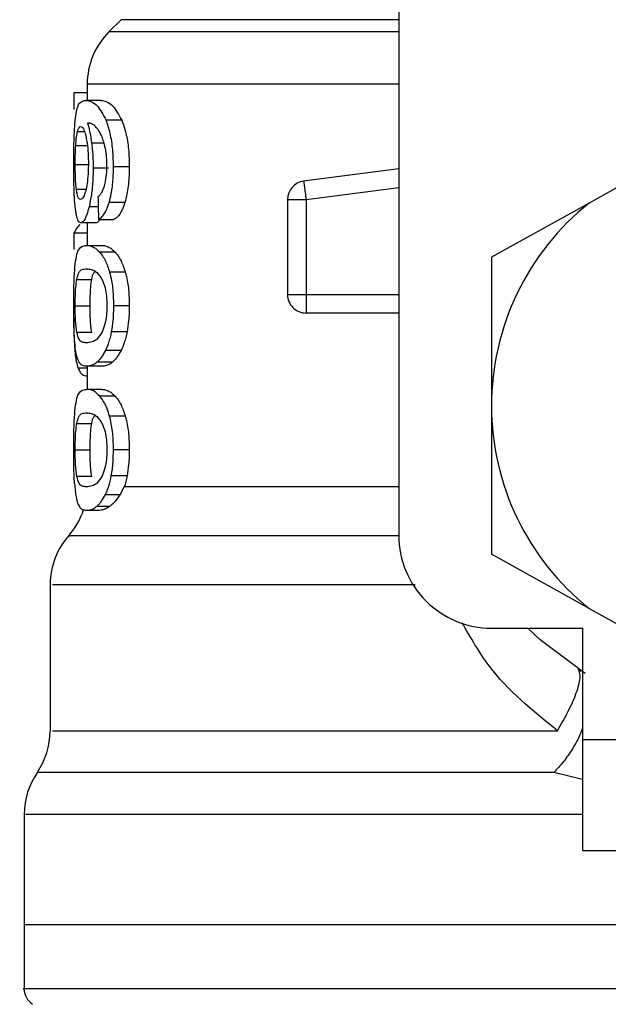
# Model space of a CAD drawing. Extents: x 0.4 to 10.6, y 0.4 to 8.1.
# Drawn here: x 7.7 to 7.7, y 5.1 to 5.2 of the extents above; entities that cross this region are included whole.
import ezdxf

# ---------------------------------------------------------------- set-up
doc = ezdxf.new("R2010")
doc.units = 0
doc.linetypes.add('SLD-SOLID', pattern=[0])
doc.layers.get('0').update_dxf_attribs({"linetype": 'CONTINUOUS'})

msp = doc.modelspace()

# ---------------------------------------------------------------- linework, layer by layer
at = {"color": 7, "linetype": 'SLD-SOLID'}
for p, q in [((7.70623129535019, 5.180050594491791), (7.70623129535019, 5.139586901931821)), ((7.689858171901316, 5.17002040517621), (7.689139839458814, 5.169302072733706)), ((7.687858574260098, 5.166208875873989), (7.687858574260098, 5.165259203881718)), ((7.687858574260098, 5.165696330683843), (7.687077175879472, 5.165696330683843)), ((7.687077175879472, 5.165696330683843), (7.687077175879472, 5.164723583402584)), ((7.68865392210921, 5.165259203881718), (7.687761319087302, 5.165259203881718)), ((7.689894870736628, 5.164088361111096), (7.688973130273542, 5.164088361111096)), ((7.721883707124786, 5.161669106095574), (7.717453610153497, 5.159204221977532)), ((7.689112266444006, 5.161268156653302), (7.688209103544088, 5.161268156653302)), ((7.690339395971804, 5.161335296618436), (7.68940673711633, 5.161335296618436)), ((7.70623129535019, 5.161220115726793), (7.700621979408746, 5.160489593795474)), ((7.690076083458058, 5.159225993577877), (7.689149910453583, 5.159225993577877)), ((7.699669602262539, 5.159405120397477), (7.700763234073257, 5.159405120397477)), ((7.699669602262539, 5.159405120397477), (7.699669602262539, 5.15380382214119)), ((7.700763234073257, 5.159405120397477), (7.700763234073257, 5.15380382214119)), ((7.717453610153497, 5.159204221977532), (7.711699356627124, 5.156002623407116)), ((7.68836632839448, 5.158038072486028), (7.687480211223574, 5.158038072486028)), ((7.687858574260098, 5.158038072486028), (7.687858574260098, 5.156702769393045)), ((7.688522608070604, 5.158231996171731), (7.689433299772439, 5.158231996171731)), ((7.687858574260098, 5.157424882532614), (7.687077175879472, 5.157424882532614)), ((7.687077175879472, 5.157424882532614), (7.687077175879472, 5.156469995785769)), ((7.687817540660048, 5.156702769393045), (7.688711479962815, 5.156702769393045)), ((7.689508424830514, 5.156307360627507), (7.688595940556795, 5.156307360627507)), ((7.711699356627124, 5.156002623407116), (7.711699356627124, 5.147242161645757)), ((7.690104992753724, 5.155119439535658), (7.689178135312713, 5.155119439535658)), ((7.687241929531779, 5.154696066648721), (7.6881226038026, 5.154696066648721)), ((7.699669602262539, 5.15380382214119), (7.700763234073257, 5.15380382214119)), ((7.68715060614231, 5.153136920215669), (7.688029227103517, 5.153136920215669)), ((7.690339395971804, 5.153136920215669), (7.68940673711633, 5.153136920215669)), ((7.70076320148104, 5.153030539222368), (7.70076320148104, 5.15271022292269)), ((7.70623129535019, 5.15271022292269), (7.70076320148104, 5.15271022292269)), ((7.687242776929398, 5.151585269992315), (7.688123483792434, 5.151585269992315)), ((7.690206876021206, 5.151593613599633), (7.689277508979554, 5.151593613599633)), ((7.689851849011396, 5.150498775876922), (7.688931151499225, 5.150498775876922)), ((7.689351558494498, 5.149817337823026), (7.688442757141198, 5.149817337823026)), ((7.688711479962815, 5.149571136222725), (7.687817540660048, 5.149571136222725)), ((7.687858574260098, 5.149571136222725), (7.687858574260098, 5.148205978659807)), ((7.687858574260098, 5.149004162031718), (7.687834651573493, 5.149004162031718)), ((7.688711479962815, 5.148205978659807), (7.687817540660048, 5.148205978659807)), ((7.689508424830514, 5.147810635078702), (7.688595940556795, 5.147810635078702)), ((7.711699356627124, 5.147242161645757), (7.711699356627124, 5.138481699884395)), ((7.690104992753724, 5.146622648802421), (7.689178135312713, 5.146622648802421)), ((7.687241929531779, 5.146199275915483), (7.6881226038026, 5.146199275915483)), ((7.68715060614231, 5.144640194666863), (7.688029227103517, 5.144640194666863)), ((7.690339395971804, 5.144640194666863), (7.68940673711633, 5.144640194666863)), ((7.687242776929398, 5.143088544443511), (7.688123483792434, 5.143088544443511)), ((7.690206876021206, 5.143096822866397), (7.689277508979554, 5.143096822866397)), ((7.689825612277448, 5.142002050328117), (7.690045218629426, 5.142468119018125)), ((7.688931151499225, 5.142002050328117), (7.689825612277448, 5.142002050328117)), ((7.687817540660048, 5.141074345489486), (7.68847844561781, 5.141074345489486)), ((7.688442757141198, 5.14132054708979), (7.689192280334494, 5.14132054708979)), ((7.717453610153497, 5.135280101313979), (7.711699356627124, 5.138481699884395)), ((7.685671343230882, 5.136687889495533), (7.685671343230882, 5.128064771332753)), ((7.717453610153497, 5.135280101313979), (7.721883707124786, 5.132815217195938)), ((7.711699356627124, 5.134118775470455), (7.717058038426878, 5.134118775470455)), ((7.717058038426878, 5.134118775470455), (7.717058038426878, 5.12755711497502)), ((7.716781069774592, 5.131717641727076), (7.716969615744641, 5.131565501262393)), ((7.717058038426878, 5.12755711497502), (7.73236862303918, 5.12755711497502)), ((7.717058038426878, 5.12755711497502), (7.717058038426878, 5.120995454479586)), ((7.684140291288095, 5.123123269898881), (7.684140291288095, 5.116620992421153)), ((7.717058038426878, 5.120995454479586), (7.73236862303918, 5.120995454479586)), ((7.684140291288095, 5.116624056089464), (7.684140291288095, 5.112837753162493)), ((7.727009941239426, 5.116620992421153), (7.684140291288095, 5.116620992421153))]:
    msp.add_line(p, q, dxfattribs=at)
at = {"color": 8, "linetype": 'SLD-SOLID'}
for p, q in [((7.70623129535019, 5.17002040517621), (7.689858171901316, 5.17002040517621)), ((7.70623129535019, 5.169302072733706), (7.689139839458814, 5.169302072733706)), ((7.70623129535019, 5.166208875873989), (7.687858574260098, 5.166208875873989)), ((7.687290817855907, 5.163425500620368), (7.687692060628122, 5.163425500620368)), ((7.687181862077535, 5.162597071671932), (7.68786372383024, 5.162597071671932)), ((7.688850876871008, 5.162738521889739), (7.68812051790077, 5.162738521889739)), ((7.68715060614231, 5.161484503783671), (7.687903160411702, 5.161484503783671)), ((7.687219473494896, 5.160022612523415), (7.687784068454129, 5.160022612523415)), ((7.700763234073257, 5.159405120397477), (7.70623129535019, 5.160117260318925)), ((7.688505823079321, 5.158985463023174), (7.687971212958887, 5.158985463023174)), ((7.700763234073257, 5.15380382214119), (7.70623129535019, 5.15380382214119)), ((7.687858574260098, 5.149463712278509), (7.687318456055146, 5.149463712278509)), ((7.690045218629426, 5.142468184202558), (7.70623129535019, 5.142468184202558)), ((7.717058038426878, 5.125197177792772), (7.715371814943312, 5.125592651742742))]:
    msp.add_line(p, q, dxfattribs=at)
at = {"color": 7, "linetype": 'SLD-SOLID', "flags": 128}
for points in [[(7.700621979408746, 5.160489593795474), (7.700622663845284, 5.160484313856468), (7.700624684562681, 5.16046873477718), (7.700628074153154, 5.160442856557609), (7.700632734840053, 5.160407005119916), (7.700638666623381, 5.160361506386262), (7.700645771726487, 5.160306816647672), (7.700654050149373, 5.160243392195172), (7.700663338930958, 5.160171950057515)], [(7.700663338930958, 5.160171950057515), (7.70067363807124, 5.16009307689459), (7.700684752016925, 5.160007620104015), (7.700696648175796, 5.159916296714547), (7.700709163586771, 5.159820084492666), (7.700722233065422, 5.159719896020422), (7.700735661058449, 5.159616709064299), (7.70074938238142, 5.159511436206345), (7.700763234073257, 5.159405120397477)], [(7.700763234073257, 5.15380382214119), (7.700763234073257, 5.153696658934704), (7.700763234073257, 5.153590473494701), (7.700763234073257, 5.153486373956527), (7.700763234073257, 5.153385338086665), (7.700763234073257, 5.153288343651597), (7.700763234073257, 5.153196238048942), (7.700763234073257, 5.153110064229615), (7.70076320148104, 5.153030539222368)], [(7.717216469189265, 5.131439369386145), (7.714569850874336, 5.133426060509794), (7.713841088922686, 5.134118775470455)]]:
    msp.add_lwpolyline(points, dxfattribs=at)
at = {"color": 7, "linetype": 'SLD-SOLID'}
for centre, radius, start, end in [((7.692233030529921, 5.166208861787951), 0.004374453193351975, 134.9999951922175, 180), ((7.700763214256955, 5.159405108578132), 0.001093613298353537, 97.42011136125276, 179.9999634332311), ((7.72700993341706, 5.147242166960196), 0.01531058617670394, 128.6208985552331, 180.0000170258524), ((7.700763214256955, 5.153803846750223), 0.00109361329833835, 179.9999957718448, 270.000000022895), ((7.72700993341706, 5.147242166960196), 0.01531058617650661, 180.0000170258524, 231.3791014525675), ((7.683484124143219, 5.142468160368551), 0.004374453193351066, 319.474900234533, 341.9131190824104), ((7.690045803933245, 5.136681302732724), 0.004374453193351324, 137.7345123303505, 179.7163629429696), ((7.711699347240331, 5.139586873871832), 0.005468066491688184, 180, 270.0000000000008), ((7.681296897546543, 5.128064791164702), 0.004374453193351122, 325.9115184350988, 359.6630686053118), ((7.688514745315572, 5.123120497833556), 0.00437445319335102, 145.2890069683165, 179.844655505913), ((7.685233905420559, 5.112840487695323), 0.001093613298337283, 179.9437653217655, 237.0131650052585)]:
    msp.add_arc(centre, radius, start, end, dxfattribs=at)
for centre, major_axis, ratio, start_param, end_param in [((7.72700993341706, 5.298773607186376), (0, 0.51176406525886), 0.0782123041384585, 1.846280224016067, 1.848992740976523), ((7.72700993341706, 5.15698601710448), (0.04002624671915989, 0), 0.1605095372426653, 2.994750529108192, 3.073233414811698)]:
    msp.add_ellipse(centre, major_axis=major_axis, ratio=ratio, start_param=start_param, end_param=end_param, dxfattribs=at)
for points, knots in [([(7.687162241563453, 5.164202042760799), (7.687189307591601, 5.164387615608189), (7.687264688024232, 5.164904446575917), (7.687456992251176, 5.165206075711379), (7.687662797743533, 5.165242004416824), (7.687761319087302, 5.165259203881718)], [0, 0, 0, 0, 0.2260237720669188, 0.6294891008581038, 1, 1, 1, 1]), ([(7.687761319087302, 5.165259203881718), (7.687870795056861, 5.16524364407809), (7.688080986795125, 5.165213769556908), (7.688502509590514, 5.164960134466788), (7.68880221086203, 5.164404970631884), (7.688973130273542, 5.164088361111096)], [0, 0, 0, 0, 0.318371996331419, 0.611268058130532, 1, 1, 1, 1]), ([(7.68865392210921, 5.165259203881718), (7.688765853874527, 5.165243666158357), (7.68898109547908, 5.165213787557788), (7.689412641308095, 5.164960318010124), (7.68971983009463, 5.164404865841769), (7.689894870736628, 5.164088361111096)], [0, 0, 0, 0, 0.3179124327014184, 0.611336575705951, 1, 1, 1, 1]), ([(7.687064856021792, 5.161462145523437), (7.687065891771653, 5.161743273183302), (7.687068323360639, 5.162403265471811), (7.687092528595261, 5.163398806891586), (7.687139151774184, 5.163936001198737), (7.687162241563453, 5.164202042760799)], [0, 0, 0, 0, 0.2724856722771112, 0.639703836036536, 1, 1, 1, 1]), ([(7.687290817855907, 5.163425500620368), (7.687304284616909, 5.163470149394281), (7.687331219158018, 5.163559450320929), (7.687391638007788, 5.16368161911972), (7.687444138158439, 5.163701668921601), (7.687479005311578, 5.163714984683632)], [0, 0, 0, 0, 0.251407488971057, 0.5028340033623192, 1, 1, 1, 1]), ([(7.687479005311578, 5.163714984683632), (7.687507233765993, 5.163707202199537), (7.687580457386753, 5.163687014708734), (7.68769303029513, 5.163484720157927), (7.68776227140314, 5.16319413513853), (7.687788794325462, 5.163082826060457)], [0, 0, 0, 0, 0.2790468258677313, 0.7238376798871439, 1, 1, 1, 1]), ([(7.688497381695355, 5.163545309606695), (7.688427590285999, 5.163627646167507), (7.688280624763291, 5.163801029049572), (7.688066541423207, 5.163899879410392), (7.687935334462802, 5.163915866360603), (7.687869394875839, 5.163923900788733)], [0, 0, 0, 0, 0.3102743912449812, 0.6533703576481478, 1, 1, 1, 1]), ([(7.687869394875839, 5.163923900788733), (7.687895112607233, 5.163840685836615), (7.687946561608601, 5.163674212125559), (7.688037580681265, 5.163298966126482), (7.688088309735881, 5.162956167001263), (7.68812051790077, 5.162738521889739)], [0, 0, 0, 0, 0.2673467875131262, 0.5348343142996411, 1, 1, 1, 1]), ([(7.68940673711633, 5.161335296618436), (7.689401117638778, 5.161626844126623), (7.689388546618708, 5.162279048810011), (7.689252881714917, 5.163231999048231), (7.689083350460395, 5.163809201985033), (7.688984512878171, 5.164059531927881), (7.688973130273542, 5.164088361111096)], [0, 0, 0, 0, 0.2757749101168323, 0.6169206832108354, 0.9558827694203496, 1, 1, 1, 1]), ([(7.689894870736628, 5.164088361111096), (7.689960344421089, 5.163912976249325), (7.69011262770952, 5.163505053834213), (7.690282417229244, 5.162637405256786), (7.690336281099185, 5.161851676240196), (7.690338901882859, 5.161417206055627), (7.690339395971804, 5.161335296618436)], [0, 0, 0, 0, 0.2528810274287389, 0.588168433709651, 0.9223585575935759, 1, 1, 1, 1]), ([(7.687181862077535, 5.162597071671932), (7.687188703734865, 5.162692990640469), (7.687202379453117, 5.162884722077101), (7.68723632088652, 5.163182967122448), (7.687269787709741, 5.163331907986342), (7.687290817855907, 5.163425500620368)], [0, 0, 0, 0, 0.2711504045946085, 0.5419997463392873, 1, 1, 1, 1]), ([(7.688905501425166, 5.162544467835171), (7.688873623527448, 5.162665183843532), (7.688809888444287, 5.162906537426495), (7.688671636505129, 5.163261365193849), (7.688564281805523, 5.163436297335952), (7.688497381695355, 5.163545309606695)], [0, 0, 0, 0, 0.273823719489533, 0.547469525350789, 0.9999999999999999, 0.9999999999999999, 0.9999999999999999, 0.9999999999999999]), ([(7.68715060614231, 5.161484503783671), (7.687151035772418, 5.16158879271722), (7.687151895082461, 5.161797382679089), (7.687159977717936, 5.162181982577694), (7.687173349492837, 5.162435610192737), (7.687181862077535, 5.162597071671932)], [0, 0, 0, 0, 0.2665123252900514, 0.5330555589936701, 0.9999999999999999, 0.9999999999999999, 0.9999999999999999, 0.9999999999999999]), ([(7.687788794325462, 5.163082826060457), (7.687810102556918, 5.16297077419265), (7.687862831177554, 5.162693494473734), (7.687918148526551, 5.162157013362409), (7.687924741195298, 5.161733310408466), (7.687927800127063, 5.161536716513838)], [0, 0, 0, 0, 0.2665953055805245, 0.6597076232945112, 1, 1, 1, 1]), ([(7.68812051790077, 5.162738521889739), (7.68813402521207, 5.162621105923475), (7.688161043586269, 5.162386241379183), (7.688198732001311, 5.161897623446498), (7.688204994435282, 5.161517545543521), (7.688209103544088, 5.161268156653302)], [0, 0, 0, 0, 0.255815331030656, 0.5117017136271352, 0.9999999999999999, 0.9999999999999999, 0.9999999999999999, 0.9999999999999999]), ([(7.689022214150965, 5.161417363818536), (7.689020713315893, 5.161525847896688), (7.689017852968081, 5.161732600924691), (7.68898788855537, 5.162128293868428), (7.688938430024316, 5.162378130863686), (7.688905501425166, 5.162544467835171)], [0, 0, 0, 0, 0.2695185814268379, 0.5136586286388384, 1, 1, 1, 1]), ([(7.687097708975606, 5.159702622145898), (7.687091907373731, 5.159847226216685), (7.687080302178066, 5.160136484006534), (7.687067658194449, 5.160725665265457), (7.687065943074368, 5.16117644122893), (7.687064856021792, 5.161462145523437)], [0, 0, 0, 0, 0.2679724438462103, 0.5360368931875931, 1, 1, 1, 1]), ([(7.687219473494896, 5.160022612523415), (7.687207725633102, 5.160131325184548), (7.687180244494012, 5.160385630845752), (7.687154990455527, 5.160891396791033), (7.687152026576912, 5.161292348330146), (7.68715060614231, 5.161484503783671)], [0, 0, 0, 0, 0.2799742673941224, 0.654928694114205, 1, 1, 1, 1]), ([(7.687927800127063, 5.161536716513838), (7.687925924259526, 5.161382972884141), (7.687921418564032, 5.161013692022856), (7.687874898430438, 5.160465662964687), (7.687816540506557, 5.160161549259779), (7.687788403218868, 5.160014920760419)], [0, 0, 0, 0, 0.2697448798255102, 0.6479073100194128, 1, 1, 1, 1]), ([(7.688835069646207, 5.160078866688377), (7.688863608258115, 5.160172974811228), (7.688933082479828, 5.16040207104805), (7.689008471502229, 5.160864299832457), (7.689017722136769, 5.161236585620352), (7.689022214150965, 5.161417363818536)], [0, 0, 0, 0, 0.2639619734426744, 0.642587408480534, 1, 1, 1, 1]), ([(7.688209103544088, 5.161268156653302), (7.688205772536493, 5.161039877980563), (7.688197728860845, 5.160488633485314), (7.688116009446119, 5.15966993881017), (7.688018566569816, 5.159209310995787), (7.687971212958887, 5.158985463023174)], [0, 0, 0, 0, 0.2665028108577701, 0.6435476678132288, 1, 1, 1, 1]), ([(7.689149910453583, 5.159225993577877), (7.689194470200048, 5.159394625259277), (7.689304716329532, 5.159811840159667), (7.689393566272465, 5.160556082104183), (7.689402839974362, 5.161104733594843), (7.68940673711633, 5.161335296618436)], [0, 0, 0, 0, 0.2822770434071969, 0.6983870858065748, 1, 1, 1, 1]), ([(7.690339395971804, 5.161335296618436), (7.690335905034806, 5.161120253161801), (7.690326916695024, 5.160566566957459), (7.690237067621148, 5.159818429906613), (7.690120698079913, 5.159390179434876), (7.690076083458058, 5.159225993577877)], [0, 0, 0, 0, 0.2813813438449109, 0.7244906247560837, 1, 1, 1, 1]), ([(7.687222700124289, 5.158485628797301), (7.687207354077582, 5.158565414868764), (7.687176651636825, 5.15872504080886), (7.687131457154465, 5.159105758394464), (7.687110763049648, 5.159471750322063), (7.687097708975606, 5.159702622145898)], [0, 0, 0, 0, 0.2695077889049418, 0.5391972982088, 1, 1, 1, 1]), ([(7.687467239521571, 5.159410661074213), (7.687437431948594, 5.159418420097096), (7.687358906155953, 5.159438860655025), (7.687274329234767, 5.159639817713756), (7.687232660202786, 5.159930592921669), (7.687219473494896, 5.160022612523415)], [0, 0, 0, 0, 0.2948871501164266, 0.7768578549115269, 0.9999999999999999, 0.9999999999999999, 0.9999999999999999, 0.9999999999999999]), ([(7.687788403218868, 5.160014920760419), (7.687761851899625, 5.159909540151551), (7.687693919966271, 5.15963992234339), (7.687577740185182, 5.159441603706294), (7.687501313684117, 5.159420202594061), (7.687467239521571, 5.159410661074213)], [0, 0, 0, 0, 0.2623018195513413, 0.6711029896695041, 1, 1, 1, 1]), ([(7.688492916561752, 5.159567299264714), (7.688528662166966, 5.159599170515897), (7.688604100739052, 5.159666432537772), (7.688723507492511, 5.159812593382403), (7.688797449829793, 5.15998907680395), (7.688835069646207, 5.160078866688377)], [0, 0, 0, 0, 0.3066996693760465, 0.647267964242462, 1, 1, 1, 1]), ([(7.688522608070604, 5.158231996171731), (7.688581953137295, 5.158266943412253), (7.688694147493626, 5.158333012647226), (7.688902596417327, 5.158591094020165), (7.689055550760025, 5.158918348494005), (7.689140303442985, 5.159194671416159), (7.689149910453583, 5.159225993577877)], [0, 0, 0, 0, 0.273140634118632, 0.5163839109304978, 0.9451804387671209, 1, 1, 1, 1]), ([(7.690076083458058, 5.159225993577877), (7.690024356590706, 5.159077277576926), (7.689889626518505, 5.158689925344499), (7.689658252874723, 5.158364582292431), (7.689497021552108, 5.158269553438044), (7.689433299772439, 5.158231996171731)], [0, 0, 0, 0, 0.2737275868770694, 0.7129629036199331, 1, 1, 1, 1]), ([(7.687480211223574, 5.158038072486028), (7.687453883862996, 5.158043643637457), (7.687401222460289, 5.158054787354201), (7.687309985759161, 5.158165803814713), (7.687257179620117, 5.158359291809904), (7.687222700124289, 5.158485628797301)], [0, 0, 0, 0, 0.2575913736885349, 0.515248120826938, 1, 1, 1, 1]), ([(7.687971212958887, 5.158985463023174), (7.687926861424858, 5.158819228664231), (7.68781702582018, 5.158407552907511), (7.687638759870816, 5.15808687644448), (7.687527794273215, 5.158052719354471), (7.687480211223574, 5.158038072486028)], [0, 0, 0, 0, 0.2789469109733105, 0.6908059283946248, 1, 1, 1, 1]), ([(7.688576776333737, 5.158231996171731), (7.688556189431801, 5.158190260588054), (7.6884813459247, 5.158038531228143), (7.688414666545505, 5.158038265280513), (7.68836632839448, 5.158038072486028)], [0, 0, 0, 0, 0.2750659707709293, 1, 1, 1, 1]), ([(7.687153148335166, 5.155623836671782), (7.687184663796002, 5.155823290684024), (7.687274944871145, 5.156394658583765), (7.687494284619208, 5.156656783980888), (7.687722875299404, 5.156689302589409), (7.687817540660048, 5.156702769393045)], [0, 0, 0, 0, 0.2390801277625559, 0.6848832416735703, 1, 1, 1, 1]), ([(7.687817540660048, 5.156702769393045), (7.687885354416953, 5.156697744069548), (7.688021005422559, 5.1566876916817), (7.688279198358816, 5.156601378338725), (7.68848025798317, 5.156414743621443), (7.688595940556795, 5.156307360627507)], [0, 0, 0, 0, 0.2979935978721232, 0.5960904256155848, 1, 1, 1, 1]), ([(7.688595940556795, 5.156307360627507), (7.688652019277984, 5.156236428669616), (7.688764225325636, 5.15609450327477), (7.688969601613231, 5.155740006326696), (7.689098346419602, 5.155356879994834), (7.689178135312713, 5.155119439535658)], [0, 0, 0, 0, 0.2753235368599216, 0.5508857057011419, 1, 1, 1, 1]), ([(7.688711479962815, 5.156702769393045), (7.688780801837179, 5.156697756606298), (7.68891946885631, 5.156687729350081), (7.689183785451072, 5.15660152400573), (7.68938974780465, 5.156414896672289), (7.689508424830514, 5.156307360627507)], [0, 0, 0, 0, 0.2975803695998639, 0.5952606328499833, 1, 1, 1, 1]), ([(7.689508424830514, 5.156307360627507), (7.689565771651769, 5.156236562068199), (7.6896805151636, 5.156094903382508), (7.689890904282598, 5.155740723326106), (7.690023009136976, 5.155357355626612), (7.690104992753724, 5.155119439535658)], [0, 0, 0, 0, 0.2748764426783649, 0.5499919204333695, 0.9999999999999999, 0.9999999999999999, 0.9999999999999999, 0.9999999999999999]), ([(7.687064856021792, 5.153136920215669), (7.687065678024086, 5.153384443761374), (7.687067622333242, 5.153969919373767), (7.68708783893875, 5.154889653888191), (7.687131019149589, 5.155375068991227), (7.687153148335166, 5.155623836671782)], [0, 0, 0, 0, 0.2631167916957063, 0.6223588318036357, 1, 1, 1, 1]), ([(7.687241929531779, 5.154696066648721), (7.687279531844092, 5.154841589994541), (7.687365986320433, 5.155176174329516), (7.687556667438153, 5.155292614775379), (7.687730072188451, 5.155312602451972), (7.687817540660048, 5.155322684595161)], [0, 0, 0, 0, 0.2761269089100863, 0.6348654070948199, 1, 1, 1, 1]), ([(7.687817540660048, 5.155322684595161), (7.687912601586776, 5.15531250606351), (7.688096693234863, 5.15529279467702), (7.688427181751348, 5.155158185234724), (7.688653074442186, 5.154806257531251), (7.688768320787666, 5.154626710412892)], [0, 0, 0, 0, 0.3433987717307211, 0.6650139864424375, 1, 1, 1, 1]), ([(7.6881226038026, 5.154696066648721), (7.688159063993606, 5.15485199793117), (7.68821314786893, 5.155083301383138), (7.688295126571744, 5.155137401318129), (7.688321840019524, 5.155155030235623)], [0, 0, 0, 0, 0.6741416140734813, 1, 1, 1, 1]), ([(7.689178135312713, 5.155119439535658), (7.689218224874851, 5.154958781849298), (7.689320296211704, 5.154549734108484), (7.689395977615145, 5.153849453122809), (7.689403699537318, 5.153338079634329), (7.68940673711633, 5.153136920215669)], [0, 0, 0, 0, 0.2817976700708183, 0.717480146265875, 1, 1, 1, 1]), ([(7.690104992753724, 5.155119439535658), (7.690146062612981, 5.154958972056887), (7.690250530849756, 5.154550795479934), (7.69032824959468, 5.153850553046989), (7.690336241562895, 5.15333887729426), (7.690339395971804, 5.153136920215669)], [0, 0, 0, 0, 0.2816704826315392, 0.716477222107872, 1, 1, 1, 1]), ([(7.68715060614231, 5.153136920215669), (7.68715218681957, 5.153331127635667), (7.687155351033423, 5.153719893783623), (7.687185112293797, 5.154278983517192), (7.687221805940867, 5.154548343693273), (7.687241929531779, 5.154696066648721)], [0, 0, 0, 0, 0.3107075088665873, 0.6219770663976338, 1, 1, 1, 1]), ([(7.688029227103517, 5.153136920215669), (7.688030860204952, 5.153331104177575), (7.688034129311738, 5.153719817391575), (7.68806452133527, 5.154278972929101), (7.688102028723188, 5.154548315755939), (7.6881226038026, 5.154696066648721)], [0, 0, 0, 0, 0.3106481337480433, 0.6218486496371644, 1, 1, 1, 1]), ([(7.688768320787666, 5.154626710412892), (7.688819657923259, 5.154493439207441), (7.688913597319458, 5.154249572532253), (7.689005013262859, 5.153717445881046), (7.689014714565607, 5.153344783123311), (7.689019737142543, 5.153151847450635)], [0, 0, 0, 0, 0.3675533696604088, 0.6725685260365533, 1, 1, 1, 1]), ([(7.687110941415335, 5.15115264091601), (7.687101929721506, 5.151316404122849), (7.687078686332659, 5.151738789965915), (7.687066626751586, 5.152441001852757), (7.687065338355108, 5.152947357351328), (7.687064856021792, 5.153136920215669)], [0, 0, 0, 0, 0.2837491152919928, 0.7318591983811569, 1, 1, 1, 1]), ([(7.687242776929398, 5.151585269992315), (7.687227189014878, 5.151694219284859), (7.687195943690129, 5.151912603599342), (7.687163146383664, 5.152381432964289), (7.687151357201063, 5.152819763024913), (7.687150729676069, 5.153084754363316), (7.68715060614231, 5.153136920215669)], [0, 0, 0, 0, 0.286089786350575, 0.5734550488132673, 0.9160309122570638, 0.9999999999999999, 0.9999999999999999, 0.9999999999999999, 0.9999999999999999]), ([(7.688123483792434, 5.151585269992315), (7.688107553966456, 5.151694195115805), (7.688075622114539, 5.151912539052424), (7.688042038702867, 5.152381340288325), (7.688030036834057, 5.152819690423187), (7.688029360368625, 5.153084710671507), (7.688029227103517, 5.153136920215669)], [0, 0, 0, 0, 0.2860709989365783, 0.5734385792693425, 0.9159665064288487, 0.9999999999999999, 0.9999999999999999, 0.9999999999999999, 0.9999999999999999]), ([(7.689019737142543, 5.153151847450635), (7.689016483304341, 5.153004240024741), (7.689009167870842, 5.15267238200309), (7.688930481803474, 5.152148843550742), (7.688824663165083, 5.151797939699116), (7.688752143067002, 5.15162487901686), (7.688736282639255, 5.151587029971984)], [0, 0, 0, 0, 0.2326286524615837, 0.5230067790756288, 0.8956797258116692, 0.9999999999999999, 0.9999999999999999, 0.9999999999999999, 0.9999999999999999]), ([(7.68940673711633, 5.153136920215669), (7.68940506148908, 5.152991250657035), (7.689401709296957, 5.152699830028134), (7.689368789762558, 5.152169209418935), (7.689312639673755, 5.151815139752735), (7.689277508979554, 5.151593613599633)], [0, 0, 0, 0, 0.2722687659441322, 0.5446898840490837, 1, 1, 1, 1]), ([(7.690339395971804, 5.153136920215669), (7.690337672886782, 5.152991249215217), (7.690334225860914, 5.152699834862182), (7.690300495577419, 5.152169129303938), (7.690242911479228, 5.151815137529486), (7.690206876021205, 5.151593613599633)], [0, 0, 0, 0, 0.272211667343715, 0.5445585372688992, 1, 1, 1, 1]), ([(7.687064367138551, 5.152429734311066), (7.687065029327502, 5.152256094977343), (7.687066743238304, 5.151806672906663), (7.687082358981199, 5.151204259535016), (7.687104184265578, 5.150843483671321), (7.687112864356084, 5.150700000219028)], [0, 0, 0, 0, 0.2749510790344125, 0.7116422335053423, 1, 1, 1, 1]), ([(7.687817540660048, 5.150951221020607), (7.687731030475122, 5.150961128615958), (7.687569641388062, 5.150979611731786), (7.687376360050595, 5.15109619956641), (7.687287903448039, 5.151420054166441), (7.687242776929398, 5.151585269992315)], [0, 0, 0, 0, 0.3614041521075916, 0.6742175643038641, 1, 1, 1, 1]), ([(7.688736282639255, 5.151587029971984), (7.688636356666285, 5.151431051854233), (7.688438772729276, 5.151122635837087), (7.688115152421496, 5.150984201410495), (7.687926632735278, 5.150963310257797), (7.687817540660048, 5.150951221020607)], [0, 0, 0, 0, 0.3012404404902849, 0.5956436594928631, 1, 1, 1, 1]), ([(7.689277508979554, 5.151593613599633), (7.68925393974386, 5.15148006642852), (7.689206799929679, 5.151252965617269), (7.689094345512401, 5.150862170488849), (7.688995511756564, 5.150642091004018), (7.688931151499225, 5.150498775876922)], [0, 0, 0, 0, 0.2585908966712831, 0.5171965258144147, 1, 1, 1, 1]), ([(7.690206876021206, 5.151593613599633), (7.69018274242472, 5.151480148609965), (7.690134475549353, 5.151253220123865), (7.690019176864543, 5.15086235874571), (7.689917877390283, 5.150642247432708), (7.689851849011396, 5.150498775876922)], [0, 0, 0, 0, 0.2582653039404256, 0.516527209016517, 1, 1, 1, 1]), ([(7.687299454793169, 5.149969869394302), (7.687275723445178, 5.150042490622591), (7.687228236268385, 5.150187807993857), (7.68716124049114, 5.150547503361819), (7.687129870664348, 5.150924907120374), (7.687110941415335, 5.15115264091601)], [0, 0, 0, 0, 0.283754406300334, 0.567801528300895, 1, 1, 1, 1]), ([(7.687112864356084, 5.150700000219028), (7.68712621764836, 5.150537570024016), (7.687152895819296, 5.150213055258802), (7.687218080234544, 5.149791549279042), (7.687281163934645, 5.149585511899727), (7.687318456055145, 5.149463712278509)], [0, 0, 0, 0, 0.2906386638385413, 0.5806588962764899, 1, 1, 1, 1]), ([(7.688931151499225, 5.150498775876922), (7.688887171657249, 5.150416820922991), (7.68879922280986, 5.150252931208694), (7.688633898739749, 5.150013028870251), (7.688516505377706, 5.149892841375067), (7.688442757141198, 5.149817337823026)], [0, 0, 0, 0, 0.2710716368678207, 0.5420764821258797, 1, 1, 1, 1]), ([(7.689851849011396, 5.150498775876922), (7.689806857620574, 5.150416961017681), (7.689716889039897, 5.15025335712303), (7.689547565832525, 5.150013337565947), (7.689427251358694, 5.149893027754193), (7.689351558494498, 5.149817337823026)], [0, 0, 0, 0, 0.2706011018225583, 0.5411167918046718, 1, 1, 1, 1]), ([(7.687817540660048, 5.149571136222725), (7.687754661550611, 5.14957641911652), (7.687628880607647, 5.149586986813311), (7.687450784379307, 5.149676991747823), (7.687354237212839, 5.149863845539015), (7.687299454793169, 5.149969869394302)], [0, 0, 0, 0, 0.3018844336042759, 0.6038779662228082, 1, 1, 1, 1]), ([(7.688442757141198, 5.149817337823026), (7.688373169613058, 5.149763757008578), (7.688234084046791, 5.149656664284956), (7.688021615353212, 5.149585425661317), (7.687891092312428, 5.149576286355765), (7.687817540660048, 5.149571136222725)], [0, 0, 0, 0, 0.3041287024434056, 0.6078662934013588, 1, 1, 1, 1]), ([(7.689351558494498, 5.149817337823026), (7.689280396379999, 5.149763810215067), (7.689138164575533, 5.149656824520187), (7.688920648491829, 5.149585474644895), (7.688786938089917, 5.149576308848299), (7.688711479962815, 5.149571136222725)], [0, 0, 0, 0, 0.3037310283456742, 0.6070675743288976, 1, 1, 1, 1]), ([(7.687318456055146, 5.149463712278509), (7.687356685281839, 5.149376467224819), (7.687433113315653, 5.149202046539644), (7.687599091706815, 5.149038715355999), (7.687745729258882, 5.149017205686462), (7.687834651573493, 5.149004162031718)], [0, 0, 0, 0, 0.2825907625981631, 0.5649566634652952, 1, 1, 1, 1]), ([(7.687153148335166, 5.147127045938545), (7.68718466350628, 5.147326524662992), (7.687274942078531, 5.14789795276571), (7.687494284513622, 5.148160079017366), (7.68772287534902, 5.148192536985222), (7.687817540660048, 5.148205978659807)], [0, 0, 0, 0, 0.23908546156463, 0.6848858296461082, 1, 1, 1, 1]), ([(7.688595940556795, 5.147810635078702), (7.688510114130051, 5.147894820284307), (7.688338615699904, 5.148063039225149), (7.688071591204877, 5.148182442833643), (7.687910266993811, 5.148197388279205), (7.687817540660048, 5.148205978659807)], [0, 0, 0, 0, 0.2987298348027038, 0.5969221794619148, 1, 1, 1, 1]), ([(7.688711479962815, 5.148205978659807), (7.688780801889637, 5.14820096671385), (7.688919469013704, 5.148190941139496), (7.689183783598282, 5.148104722033333), (7.689389747463961, 5.147918142880694), (7.689508424830514, 5.147810635078702)], [0, 0, 0, 0, 0.2975816402266627, 0.5952631745301128, 1, 1, 1, 1]), ([(7.689178135312713, 5.146622648802421), (7.689130636171389, 5.146773076939057), (7.689035685991223, 5.147073780873442), (7.68883623020276, 5.147494093880584), (7.688687828679706, 5.147689587929949), (7.688595940556795, 5.147810635078702)], [0, 0, 0, 0, 0.2759919928717986, 0.5517044880806831, 1, 1, 1, 1]), ([(7.689508424830514, 5.147810635078702), (7.689565771083942, 5.147739810073063), (7.689680511313393, 5.147598101122397), (7.689890905028445, 5.147243939296108), (7.690023009422592, 5.146860567460331), (7.690104992753724, 5.146622648802421)], [0, 0, 0, 0, 0.27488389609202, 0.5499965459848791, 1, 1, 1, 1]), ([(7.687064856021792, 5.144640194666863), (7.687065678317705, 5.144887695245333), (7.687067623486899, 5.145473166355612), (7.687087836132494, 5.146392908406894), (7.687131018952965, 5.14687830206893), (7.687153148335166, 5.147127045938545)], [0, 0, 0, 0, 0.2630987135184127, 0.622369033920064, 1, 1, 1, 1]), ([(7.687241929531779, 5.146199275915483), (7.687279531548919, 5.14634482499934), (7.68736598418131, 5.146679464000086), (7.687556667461798, 5.146795900946478), (7.687730072243649, 5.146815837509509), (7.687817540660048, 5.146825893861925)], [0, 0, 0, 0, 0.2761318422950806, 0.6348681924451025, 1, 1, 1, 1]), ([(7.687817540660048, 5.146825893861925), (7.687912601586776, 5.146815715330272), (7.688096693234863, 5.146796003943782), (7.688427181751348, 5.146661394501487), (7.688653074442186, 5.146309466798014), (7.688768320787666, 5.146129919679655)], [0, 0, 0, 0, 0.3433987717307211, 0.6650139864424375, 1, 1, 1, 1]), ([(7.6881226038026, 5.146199275915483), (7.688159063993606, 5.146355207197933), (7.68821314786893, 5.146586510649901), (7.688295126571744, 5.146640610584891), (7.688321840019524, 5.146658239502385)], [0, 0, 0, 0, 0.6741416140734813, 1, 1, 1, 1]), ([(7.68940673711633, 5.144640194666863), (7.689403749295082, 5.144840152429703), (7.689395750870121, 5.1453754411999), (7.689316803739661, 5.146075512300277), (7.689213682621079, 5.146482391712992), (7.689178135312713, 5.146622648802421)], [0, 0, 0, 0, 0.2809618162852342, 0.7521373662913962, 1, 1, 1, 1]), ([(7.690104992753724, 5.146622648802421), (7.690146062617659, 5.146462181326339), (7.690250530866336, 5.146054004756231), (7.690328247140187, 5.145353783531824), (7.690336241015002, 5.144842129911845), (7.690339395971804, 5.144640194666863)], [0, 0, 0, 0, 0.2816790394435147, 0.7164989878279326, 1, 1, 1, 1]), ([(7.68715060614231, 5.144640194666863), (7.687152186886456, 5.144834401437876), (7.687155351234207, 5.145223166286689), (7.687185110712764, 5.145782253244097), (7.687221805748322, 5.14605157707061), (7.687241929531779, 5.146199275915483)], [0, 0, 0, 0, 0.3107148619641803, 0.6219917858940711, 1, 1, 1, 1]), ([(7.688029227103517, 5.144640194666863), (7.68803086050328, 5.144834356196136), (7.688034130388847, 5.145223046091068), (7.688064521326027, 5.145782182146331), (7.688102028719914, 5.146051525005155), (7.6881226038026, 5.146199275915483)], [0, 0, 0, 0, 0.310624369959855, 0.621835613756603, 1, 1, 1, 1]), ([(7.688768320787666, 5.146129919679655), (7.688819657929599, 5.145996648458419), (7.688913597337399, 5.145752781754346), (7.689005009857075, 5.145220674774453), (7.689014713582313, 5.144848035180058), (7.689019737142543, 5.14465512190183)], [0, 0, 0, 0, 0.3675668244562605, 0.6725931463310767, 1, 1, 1, 1]), ([(7.687110941415335, 5.142655850182773), (7.687101929823581, 5.1428196360077), (7.687078688920625, 5.143242039792374), (7.68706662580032, 5.143944250452535), (7.687065338135433, 5.144450609250634), (7.687064856021792, 5.144640194666863)], [0, 0, 0, 0, 0.2837671826012155, 0.731835810271603, 1, 1, 1, 1]), ([(7.687242776929398, 5.143088544443511), (7.687227188486285, 5.143197467194312), (7.687195939311591, 5.14341581780465), (7.687163150418844, 5.14388468847958), (7.687151356247004, 5.144323013412086), (7.687150729561716, 5.144588006855748), (7.68715060614231, 5.144640194666863)], [0, 0, 0, 0, 0.2860650958541592, 0.573456764689147, 0.9159965715023318, 1, 1, 1, 1]), ([(7.688123483792434, 5.143088544443511), (7.688107553752559, 5.14319744520158), (7.688075620204686, 5.143415748959677), (7.688042039089626, 5.143884553254177), (7.688030036150905, 5.144322920920542), (7.688029360293322, 5.144587963328178), (7.688029227103517, 5.144640194666863)], [0, 0, 0, 0, 0.2860448336420809, 0.5734088841592446, 0.9159326039533289, 0.9999999999999999, 0.9999999999999999, 0.9999999999999999, 0.9999999999999999]), ([(7.689019737142543, 5.14465512190183), (7.689016483894209, 5.144507492850769), (7.689009170382079, 5.144175613219999), (7.68893048737177, 5.143652056511951), (7.688824658618052, 5.143301207510215), (7.6887521429283, 5.143128153892757), (7.688736282639255, 5.143090304423179)], [0, 0, 0, 0, 0.2326605954358193, 0.5230360281588471, 0.8956806936099425, 1, 1, 1, 1]), ([(7.689277508979554, 5.143096822866397), (7.689299722776574, 5.143227087558874), (7.689344142525044, 5.143487570936371), (7.689395101983346, 5.144005995140853), (7.689402260339524, 5.144396177711272), (7.68940673711633, 5.144640194666863)], [0, 0, 0, 0, 0.2725900515810427, 0.5450838286048505, 1, 1, 1, 1]), ([(7.690339395971804, 5.144640194666863), (7.690337672331247, 5.14449452395153), (7.69033422394152, 5.144203088828441), (7.690300500514754, 5.143672357191887), (7.69024291216515, 5.143318346497791), (7.690206876021206, 5.143096822866397)], [0, 0, 0, 0, 0.2722008124132415, 0.5445766988174506, 1, 1, 1, 1]), ([(7.687817540660048, 5.142454430287371), (7.687731030303921, 5.142464329206566), (7.687569640333389, 5.142482796201143), (7.687376360879039, 5.142599494973732), (7.687287903617629, 5.142923336100651), (7.687242776929398, 5.143088544443511)], [0, 0, 0, 0, 0.3614033004504266, 0.6742183320176381, 1, 1, 1, 1]), ([(7.688736282639255, 5.143090304423179), (7.688636357197483, 5.142934298949356), (7.688438776310311, 5.142625831962619), (7.68811515185404, 5.142487415687794), (7.687926632527271, 5.142466521361215), (7.687817540660048, 5.142454430287371)], [0, 0, 0, 0, 0.3012447503445584, 0.5956461535079766, 1, 1, 1, 1]), ([(7.688931151499225, 5.142002050328117), (7.688965843707146, 5.142075564701805), (7.689035241542533, 5.142222621885805), (7.689160058673918, 5.142567908514785), (7.689231183968549, 5.142888207290415), (7.689277508979554, 5.143096822866397)], [0, 0, 0, 0, 0.2584625824140628, 0.5170251426106925, 1, 1, 1, 1]), ([(7.690206876021206, 5.143096822866397), (7.690183391746895, 5.14298487853564), (7.690135989412918, 5.142758922115467), (7.690075659586138, 5.142565642958731), (7.690045218629426, 5.142468119018125)], [0, 0, 0, 0, 0.4954244303871452, 0.9999999999999999, 0.9999999999999999, 0.9999999999999999, 0.9999999999999999]), ([(7.687110941415335, 5.142655850182773), (7.687122812075465, 5.142502291997153), (7.687146392186534, 5.142197261018835), (7.687205272510437, 5.141780443830091), (7.687263848544173, 5.141589280142098), (7.687299454793169, 5.141473078661066)], [0, 0, 0, 0, 0.2844543825222393, 0.5650457397485986, 1, 1, 1, 1]), ([(7.688442757141198, 5.14132054708979), (7.688486136628743, 5.141363369423864), (7.688572901256216, 5.141449019671796), (7.688737365786146, 5.141654806944234), (7.688856373021292, 5.141868055250223), (7.688931151499225, 5.142002050328117)], [0, 0, 0, 0, 0.2709240494501305, 0.5418834005213548, 1, 1, 1, 1]), ([(7.689192280334494, 5.14132054708979), (7.689246934856006, 5.141362354608093), (7.689356253695428, 5.141445977138372), (7.68957272864626, 5.141649751894658), (7.689726912520818, 5.141864549259028), (7.689825612277448, 5.142002050328117)], [0, 0, 0, 0, 0.2645935838554999, 0.5292345940496034, 0.9999999999999999, 0.9999999999999999, 0.9999999999999999, 0.9999999999999999]), ([(7.687299454793169, 5.141473078661066), (7.68734054801241, 5.141387850431881), (7.687422657727265, 5.141217553099976), (7.687592110047148, 5.141097969818094), (7.687735989987978, 5.14108289171065), (7.687817540660048, 5.141074345489486)], [0, 0, 0, 0, 0.3026565709382574, 0.6047480630306474, 1, 1, 1, 1]), ([(7.687817540660048, 5.141074345489486), (7.68787406259534, 5.14107762614105), (7.687987117552897, 5.141084188087689), (7.688194391861667, 5.141138370044568), (7.688353202642429, 5.141254858463736), (7.688442757141198, 5.14132054708979)], [0, 0, 0, 0, 0.3036248323293897, 0.6073092217252031, 1, 1, 1, 1]), ([(7.68847844561781, 5.141074345489486), (7.688536914926792, 5.141077608532456), (7.688653866065011, 5.141084135317119), (7.688884719860563, 5.141138644487129), (7.689080713671482, 5.141254562452321), (7.689192280334494, 5.14132054708979)], [0, 0, 0, 0, 0.3010278349107914, 0.6021201300671623, 1, 1, 1, 1]), ([(7.715583468794565, 5.128064771332753), (7.715808321831257, 5.128453428540526), (7.716272831629182, 5.129256331110587), (7.716740482910013, 5.130347042478195), (7.716976985806566, 5.131221058107298), (7.716895899701885, 5.13150265472369), (7.716856292609315, 5.131640202621659)], [0, 0, 0, 0, 0.2398375454451944, 0.4954653555462543, 0.7535564145392109, 1, 1, 1, 1]), ([(7.727009941239426, 5.116620992421153), (7.724204143583925, 5.116620992421153), (7.718592545233483, 5.116620992421153), (7.710498770892065, 5.116620992421152), (7.703038914557898, 5.116620992421153), (7.696502524606093, 5.116620992421153), (7.691130048789669, 5.116620992421153), (7.687168083544777, 5.116620992421153), (7.68461894625426, 5.116620992421153), (7.684299842984559, 5.116620992421153), (7.684140291288095, 5.116620992421153)], [0, 0, 0, 0, 0.1250000471453265, 0.2500002296997143, 0.3750003029394529, 0.5000001928604028, 0.6249999290118832, 0.7500000022516218, 0.8749999528546736, 1, 1, 1, 1])]:
    msp.add_open_spline(points, degree=3, knots=knots, dxfattribs=at)
at = {"color": 8, "linetype": 'SLD-SOLID'}
for points, knots in [([(7.706238987113186, 5.139574777627438), (7.70442427775856, 5.13957477759179), (7.700794865931981, 5.139574777520494), (7.696187263132413, 5.139574778055209), (7.692358311593541, 5.139574776023294), (7.689433437903983, 5.139574783616253), (7.687570965257675, 5.13957475527636), (7.68671734503412, 5.139574837329984), (7.6868494083317, 5.13957473715153), (7.686881981097341, 5.139574712443006)], [0, 0, 0, 0, 0.1580433365976008, 0.3160860737820864, 0.4741286713666369, 0.6321717329716464, 0.7902145117237699, 0.9482574366257552, 1, 1, 1, 1]), ([(7.707194199782192, 5.136681305867885), (7.705651940160887, 5.136681305963753), (7.702100230914056, 5.136681306184529), (7.697304900086325, 5.136681304141955), (7.692872941187942, 5.136681312283352), (7.689401043425255, 5.136681281932003), (7.687025348549208, 5.13668139519618), (7.685768980191718, 5.136681367607093), (7.685797136217001, 5.1366813700992), (7.685807904616276, 5.136681371052317)], [0, 0, 0, 0, 0.1201700573826617, 0.2767427079737669, 0.4333153055421533, 0.5898874396975531, 0.7464598439646913, 0.9030324200681719, 1, 1, 1, 1]), ([(7.715583468794565, 5.128064771332753), (7.714125707902718, 5.129245475949275), (7.711882673439941, 5.13106220814454), (7.710464273368616, 5.13356540825254), (7.709967699594337, 5.134441764331853)], [0, 0, 0, 0, 0.6499057040982077, 1, 1, 1, 1]), ([(7.685815074903815, 5.128064771332753), (7.685799626429626, 5.128064771332753), (7.685758229176841, 5.128064771332753), (7.687021935619469, 5.128064771332753), (7.689437741679837, 5.128064771332753), (7.692989269748287, 5.128064771332753), (7.697505069730451, 5.128064771332753), (7.702881048105465, 5.128064771332753), (7.708927542737694, 5.128064771332753), (7.713364824925286, 5.128064771332753), (7.715583468794565, 5.128064771332753)], [0, 0, 0, 0, 0.07838277906601065, 0.2100422138431783, 0.3417018282147488, 0.4733615799525432, 0.6050209197474733, 0.736680632279436, 0.8683401514356084, 1, 1, 1, 1]), ([(7.717058038426878, 5.128207199317043), (7.717020759811333, 5.128102278913953), (7.716876869969425, 5.127697301958863), (7.716498190290385, 5.127020603346789), (7.715963825385352, 5.126236697351565), (7.715566568478471, 5.125804523274416), (7.715371814943312, 5.125592651742742)], [0, 0, 0, 0, 0.1119368396229905, 0.4320593434386563, 0.7215694712659164, 1, 1, 1, 1]), ([(7.715371814943312, 5.125592651742742), (7.713246258401199, 5.125592651742742), (7.708995141713386, 5.125592651742742), (7.703156254488635, 5.125592651742742), (7.697903830768878, 5.125592651742742), (7.693395844118957, 5.125592651742742), (7.689750130923443, 5.125592651742742), (7.687022538400433, 5.125592651742742), (7.685427279221154, 5.125592651742741), (7.684757949634958, 5.125592651742742), (7.684932991536635, 5.125592651742742), (7.684946296791866, 5.125592651742742)], [0, 0, 0, 0, 0.1237276391248617, 0.2474554880126837, 0.3711832298954016, 0.4949106834274338, 0.6186385359738751, 0.7423661405422148, 0.8660937080021948, 0.989821537729321, 1, 1, 1, 1]), ([(7.717058038426878, 5.123120401783866), (7.715399649296092, 5.123120401762971), (7.711276857580012, 5.123120401711025), (7.705170782121453, 5.123120402247014), (7.698953834371178, 5.123120400069698), (7.693630880360546, 5.123120408177359), (7.689340625747143, 5.123120377923946), (7.686266613883597, 5.123120490829807), (7.684424266208395, 5.123120461941856), (7.684284292247288, 5.123120465376573), (7.684219425188748, 5.123120466968298)], [0, 0, 0, 0, 0.08928925283689905, 0.2219750389684277, 0.3546611886799282, 0.4873466292223824, 0.6200326725748043, 0.7527184536813598, 0.8854042107984786, 1, 1, 1, 1]), ([(7.727009941239426, 5.112840490908644), (7.724207810449656, 5.112840490908644), (7.718603558489758, 5.112840490908644), (7.710519139796704, 5.112840490908644), (7.703067854027222, 5.112840490908644), (7.696530406434821, 5.112840490908644), (7.691175548235134, 5.112840490908644), (7.687140888751444, 5.112840490908644), (7.684833371355009, 5.112840490908644), (7.683872791557905, 5.112840490908645), (7.68414592484166, 5.112840490908644), (7.684148732672061, 5.112840490908644)], [0, 0, 0, 0, 0.1248382202096629, 0.249676011852887, 0.3745137877714822, 0.4993518247576281, 0.6241897463805152, 0.749027511486662, 0.8738655749625293, 0.9987033287623025, 1, 1, 1, 1])]:
    msp.add_open_spline(points, degree=3, knots=knots, dxfattribs=at)

doc.saveas('drawing.dxf')
